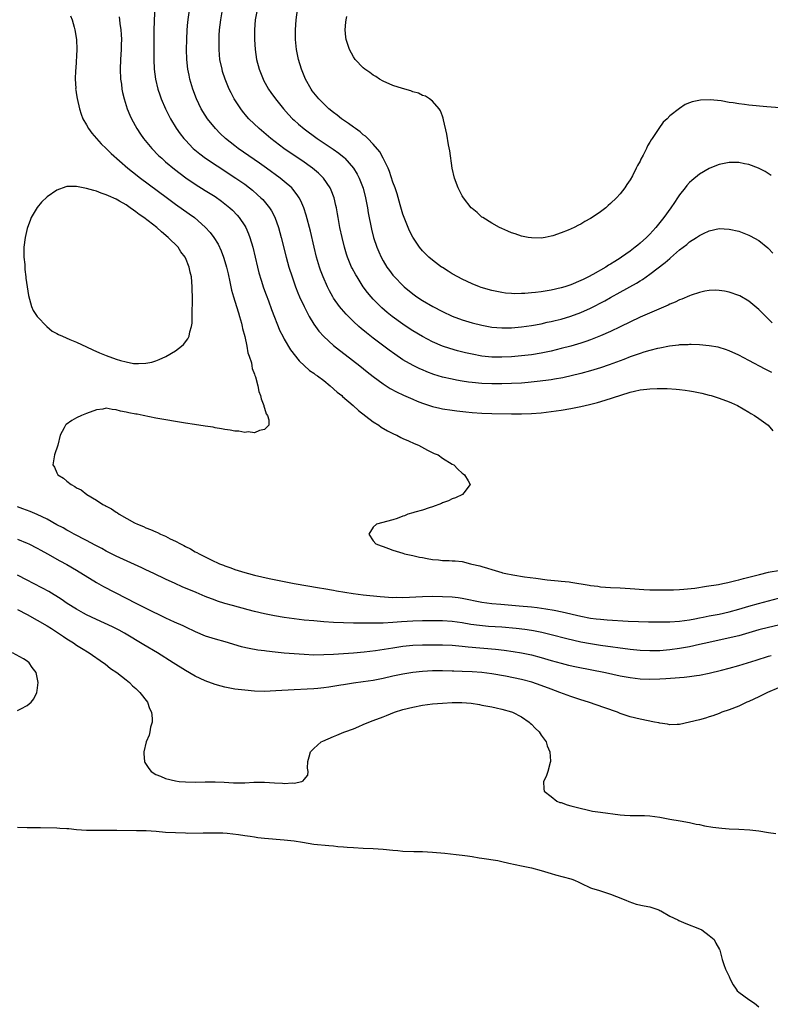
# Model space of a CAD drawing. Units: inches. Extents: x 2595000 to 2598000, y 1506000 to 1509000.
# Drawn here: x 2596613 to 2596765, y 1506276 to 1506475 of the extents above; entities that cross this region are included whole.
import ezdxf

# ---------------------------------------------------------------- set-up
doc = ezdxf.new("R2010")
doc.units = ezdxf.units.IN
doc.header["$MEASUREMENT"] = 0
doc.layers.add('LD25951506_2ft', color=111, linetype='Continuous')

msp = doc.modelspace()

# ---------------------------------------------------------------- linework, layer by layer
at = {"layer": 'LD25951506_2ft'}
for points, elevation in [([(2596640.81, 1506477.19), (2596640.67, 1506475), (2596640.6, 1506472.6), (2596640.62, 1506469.38), (2596640.6, 1506468.6), (2596640.61, 1506467), (2596640.7, 1506465), (2596640.98, 1506463), (2596641.45, 1506461), (2596641.83, 1506459.83), (2596642.1, 1506459), (2596642.95, 1506457), (2596643.63, 1506455.63), (2596643.98, 1506455), (2596645.11, 1506453.11), (2596645.94, 1506451.94), (2596646.68, 1506451), (2596647, 1506450.65), (2596648.6, 1506449), (2596649.9, 1506447.9), (2596651.04, 1506447.04), (2596653.44, 1506445.44), (2596657.22, 1506443), (2596659, 1506441.75), (2596659.99, 1506441), (2596660.55, 1506440.55), (2596661.62, 1506439.62), (2596662.29, 1506439), (2596662.64, 1506438.64), (2596664.01, 1506437), (2596664.4, 1506436.4), (2596665.08, 1506435.08), (2596665.82, 1506433), (2596666.37, 1506431), (2596667.38, 1506427), (2596667.95, 1506425), (2596668.59, 1506423), (2596669.31, 1506421), (2596669.78, 1506419.78), (2596670.11, 1506419), (2596671, 1506417.05), (2596671.68, 1506415.68), (2596672.07, 1506415), (2596673, 1506413.47), (2596673.32, 1506413), (2596674.02, 1506412.02), (2596675, 1506410.93), (2596677, 1506409.14), (2596678.17, 1506408.17), (2596679.3, 1506407.3), (2596682.31, 1506405), (2596683.81, 1506403.81), (2596685, 1506402.89), (2596687, 1506401.4), (2596688.46, 1506400.46), (2596689.74, 1506399.74), (2596691.1, 1506399.1), (2596693, 1506398.28), (2596693.9, 1506397.9), (2596695, 1506397.48), (2596697, 1506396.83), (2596698.48, 1506396.48), (2596699, 1506396.36), (2596701, 1506396.04), (2596701.92, 1506395.92), (2596703.71, 1506395.71), (2596705, 1506395.6), (2596707, 1506395.47), (2596709, 1506395.4), (2596713, 1506395.32), (2596715, 1506395.33), (2596717, 1506395.39), (2596719, 1506395.54), (2596721, 1506395.76), (2596723, 1506396.04), (2596725, 1506396.38), (2596727, 1506396.79), (2596727.87, 1506397), (2596728.79, 1506397.21), (2596730.39, 1506397.61), (2596731.94, 1506398.06), (2596735.1, 1506399.1), (2596737, 1506399.68), (2596737.9, 1506399.9), (2596739, 1506400.15), (2596740.34, 1506400.34), (2596741, 1506400.4), (2596742.47, 1506400.47), (2596744.45, 1506400.45), (2596746.32, 1506400.32), (2596747, 1506400.26), (2596748.12, 1506400.12), (2596749, 1506399.99), (2596749.84, 1506399.84), (2596751.49, 1506399.49), (2596753, 1506399.12), (2596753.41, 1506399), (2596755, 1506398.49), (2596757, 1506397.73), (2596757.52, 1506397.52), (2596758.7, 1506397), (2596761, 1506395.67), (2596761.41, 1506395.41), (2596762.18, 1506395), (2596763, 1506394.36), (2596764.89, 1506393), (2596765.87, 1506391.87)], 8078), ([(2596765.66, 1506403.66), (2596764.32, 1506404.32), (2596761, 1506406.13), (2596759, 1506407.15), (2596757, 1506408.07), (2596756.31, 1506408.31), (2596755, 1506408.73), (2596754.77, 1506408.77), (2596753, 1506409.08), (2596751, 1506409.26), (2596749.34, 1506409.34), (2596749, 1506409.33), (2596748.7, 1506409.3), (2596747, 1506409.24), (2596746.8, 1506409.2), (2596744.98, 1506408.98), (2596743, 1506408.62), (2596742.51, 1506408.51), (2596741, 1506408.13), (2596739.77, 1506407.77), (2596739, 1506407.52), (2596737, 1506406.82), (2596735.69, 1506406.31), (2596735, 1506406.07), (2596732.77, 1506405.23), (2596731, 1506404.63), (2596729, 1506404.01), (2596727, 1506403.48), (2596723.38, 1506402.62), (2596721.7, 1506402.3), (2596721, 1506402.19), (2596719.96, 1506402.04), (2596718.17, 1506401.83), (2596716.35, 1506401.65), (2596715, 1506401.55), (2596713, 1506401.44), (2596711, 1506401.4), (2596709, 1506401.39), (2596707, 1506401.45), (2596705, 1506401.63), (2596704.25, 1506401.75), (2596703, 1506401.93), (2596701.85, 1506402.15), (2596701, 1506402.3), (2596699, 1506402.76), (2596697.29, 1506403.29), (2596695.84, 1506403.84), (2596695, 1506404.2), (2596694.45, 1506404.45), (2596693.1, 1506405.1), (2596691, 1506406.27), (2596689.36, 1506407.36), (2596688.2, 1506408.2), (2596685, 1506410.64), (2596683.67, 1506411.67), (2596682.58, 1506412.58), (2596682.1, 1506413), (2596681, 1506414.02), (2596679.98, 1506415), (2596679.5, 1506415.5), (2596678.56, 1506416.56), (2596678.21, 1506417), (2596677, 1506418.73), (2596676.84, 1506419), (2596676.18, 1506420.18), (2596675.77, 1506421), (2596674.87, 1506423), (2596674.35, 1506424.35), (2596674.14, 1506425), (2596673.54, 1506427), (2596673.04, 1506429), (2596672.28, 1506432.28), (2596671.46, 1506435.46), (2596670.97, 1506436.97), (2596670.37, 1506438.37), (2596670.03, 1506439), (2596669.63, 1506439.63), (2596668.75, 1506440.75), (2596668.51, 1506441), (2596667, 1506442.33), (2596666.17, 1506443), (2596663.41, 1506445), (2596661.99, 1506445.99), (2596657.66, 1506449), (2596657, 1506449.5), (2596655.12, 1506451), (2596654.02, 1506452.02), (2596653.07, 1506453), (2596651.48, 1506455), (2596651, 1506455.73), (2596650.22, 1506457), (2596649.22, 1506459), (2596648.48, 1506461), (2596647.93, 1506463), (2596647.77, 1506463.77), (2596647.52, 1506465), (2596647.27, 1506467), (2596647.2, 1506469), (2596647.26, 1506471), (2596647.37, 1506473), (2596647.49, 1506474.51), (2596647.82, 1506477)], 8076), ([(2596765.74, 1506413.74), (2596765, 1506414.48), (2596764.43, 1506415), (2596763, 1506416.41), (2596761, 1506418.1), (2596759.16, 1506419.16), (2596759, 1506419.24), (2596757, 1506419.93), (2596756.11, 1506420.11), (2596755, 1506420.29), (2596754.3, 1506420.3), (2596753, 1506420.27), (2596752.12, 1506420.12), (2596751, 1506419.88), (2596749.32, 1506419.32), (2596749, 1506419.2), (2596747.48, 1506418.52), (2596747, 1506418.37), (2596746.09, 1506417.91), (2596745, 1506417.47), (2596744.69, 1506417.31), (2596742.3, 1506416.3), (2596739, 1506414.84), (2596735, 1506412.9), (2596733, 1506411.96), (2596731, 1506411.08), (2596729, 1506410.29), (2596728.04, 1506409.96), (2596727, 1506409.62), (2596725, 1506409.03), (2596723, 1506408.5), (2596721, 1506408.01), (2596719, 1506407.59), (2596717, 1506407.26), (2596715, 1506407.02), (2596713, 1506406.86), (2596711, 1506406.78), (2596709, 1506406.81), (2596707, 1506407), (2596705, 1506407.36), (2596703.67, 1506407.67), (2596702.06, 1506408.06), (2596700.5, 1506408.5), (2596699, 1506409.01), (2596697, 1506409.9), (2596695, 1506410.94), (2596693, 1506412.12), (2596691.66, 1506413), (2596691, 1506413.44), (2596688.87, 1506415), (2596687.83, 1506415.83), (2596686.76, 1506416.76), (2596686.5, 1506417), (2596685, 1506418.51), (2596684.56, 1506419), (2596683.85, 1506419.85), (2596683, 1506421.02), (2596681.73, 1506423), (2596681.46, 1506423.46), (2596680.76, 1506424.76), (2596680.64, 1506425), (2596679.8, 1506427), (2596679.6, 1506427.6), (2596679.18, 1506429), (2596678.69, 1506431), (2596678.27, 1506433), (2596677.9, 1506435), (2596677.78, 1506435.78), (2596677.55, 1506437), (2596677.45, 1506437.45), (2596677.08, 1506439), (2596676.52, 1506440.52), (2596676.3, 1506441), (2596674.95, 1506443), (2596673.96, 1506443.96), (2596672.71, 1506445), (2596670.53, 1506446.53), (2596669, 1506447.56), (2596666.93, 1506449), (2596664.31, 1506451), (2596661.95, 1506453), (2596659.86, 1506455), (2596659.45, 1506455.45), (2596658.54, 1506456.54), (2596658.19, 1506457), (2596656.89, 1506459), (2596656.23, 1506460.23), (2596655.86, 1506461), (2596655.04, 1506463), (2596654.54, 1506464.54), (2596654.41, 1506465), (2596653.99, 1506467), (2596653.9, 1506467.9), (2596653.81, 1506469), (2596653.8, 1506469.8), (2596653.81, 1506471), (2596653.85, 1506471.85), (2596653.93, 1506473), (2596654.15, 1506475), (2596654.54, 1506477)], 8074), ([(2596661.53, 1506477), (2596661.13, 1506475), (2596660.96, 1506473), (2596660.95, 1506471), (2596661.1, 1506469), (2596661.42, 1506467), (2596661.94, 1506465), (2596662.71, 1506463), (2596662.81, 1506462.81), (2596663.83, 1506461), (2596664.31, 1506460.31), (2596665.26, 1506459), (2596666.88, 1506457), (2596667.87, 1506455.87), (2596668.67, 1506455), (2596669, 1506454.68), (2596669.88, 1506453.88), (2596671, 1506452.93), (2596673.68, 1506451), (2596676.87, 1506448.87), (2596678.04, 1506448.04), (2596679.13, 1506447.13), (2596679.26, 1506447), (2596681, 1506445.03), (2596681.78, 1506443.78), (2596682.17, 1506443), (2596682.95, 1506440.95), (2596683.45, 1506439), (2596683.82, 1506437), (2596683.98, 1506435.98), (2596684.66, 1506432.66), (2596685.09, 1506431), (2596685.74, 1506429), (2596686.11, 1506428.11), (2596686.59, 1506427), (2596687, 1506426.25), (2596687.77, 1506425), (2596688.28, 1506424.28), (2596689, 1506423.36), (2596689.32, 1506423), (2596691, 1506421.26), (2596691.28, 1506421), (2596693, 1506419.58), (2596693.81, 1506419), (2596695, 1506418.22), (2596697.06, 1506417), (2596699, 1506415.99), (2596701, 1506415.06), (2596703, 1506414.33), (2596705, 1506413.75), (2596707, 1506413.24), (2596709, 1506412.85), (2596711, 1506412.68), (2596713, 1506412.7), (2596715, 1506412.89), (2596717, 1506413.18), (2596719, 1506413.55), (2596720.17, 1506413.83), (2596721, 1506413.99), (2596721.8, 1506414.2), (2596723, 1506414.49), (2596725, 1506415.07), (2596727, 1506415.78), (2596729, 1506416.68), (2596731.84, 1506418.16), (2596733, 1506418.82), (2596735, 1506419.9), (2596738.25, 1506421.75), (2596739, 1506422.24), (2596739.49, 1506422.51), (2596741, 1506423.56), (2596744.1, 1506425.9), (2596745, 1506426.75), (2596745.14, 1506426.86), (2596747, 1506428.47), (2596748.44, 1506429.56), (2596749, 1506430.07), (2596750.43, 1506431), (2596751, 1506431.41), (2596751.81, 1506431.81), (2596753, 1506432.35), (2596755, 1506432.77), (2596757, 1506432.68), (2596759, 1506432.23), (2596761, 1506431.46), (2596761.3, 1506431.3), (2596763, 1506430.34), (2596764.86, 1506428.86), (2596765, 1506428.74), (2596765.84, 1506427.84)], 8072), ([(2596765.54, 1506443.54), (2596764.3, 1506444.3), (2596762.98, 1506444.98), (2596761, 1506445.72), (2596760.12, 1506445.88), (2596759, 1506446.11), (2596757, 1506446.13), (2596755, 1506445.74), (2596754.47, 1506445.53), (2596753, 1506444.93), (2596751, 1506443.77), (2596749.47, 1506442.53), (2596749, 1506442.09), (2596748.48, 1506441.52), (2596748.1, 1506441), (2596747, 1506439.62), (2596746.59, 1506439), (2596745.93, 1506438.07), (2596745.22, 1506437), (2596743.79, 1506435), (2596742.19, 1506433), (2596741, 1506431.68), (2596740.32, 1506431), (2596739, 1506429.8), (2596738.55, 1506429.45), (2596738.03, 1506429), (2596737, 1506428.22), (2596735.27, 1506427), (2596735, 1506426.82), (2596733.86, 1506426.14), (2596733, 1506425.57), (2596732.63, 1506425.37), (2596732.09, 1506425), (2596729.47, 1506423.47), (2596728.59, 1506423), (2596727.5, 1506422.5), (2596727, 1506422.25), (2596725, 1506421.42), (2596723.76, 1506421), (2596723, 1506420.77), (2596721, 1506420.33), (2596719, 1506420.02), (2596717.87, 1506419.87), (2596717, 1506419.77), (2596715.66, 1506419.66), (2596715, 1506419.62), (2596713.61, 1506419.61), (2596713, 1506419.63), (2596711.74, 1506419.74), (2596711, 1506419.85), (2596710.03, 1506420.03), (2596709, 1506420.26), (2596706.87, 1506420.87), (2596706.5, 1506421), (2596705, 1506421.59), (2596703, 1506422.54), (2596702.13, 1506423), (2596701, 1506423.66), (2596700.18, 1506424.18), (2596699, 1506424.89), (2596698.83, 1506425), (2596697, 1506426.38), (2596696.27, 1506427), (2596695, 1506428.29), (2596694.39, 1506429), (2596693.82, 1506429.82), (2596693, 1506431.03), (2596692.35, 1506432.35), (2596692.06, 1506433), (2596691.25, 1506435), (2596691, 1506435.71), (2596690.45, 1506437.55), (2596689.82, 1506439.82), (2596689.42, 1506441), (2596689, 1506442.15), (2596688.3, 1506444.3), (2596688, 1506445), (2596687.01, 1506447.01), (2596686.32, 1506448.32), (2596685, 1506449.86), (2596683.88, 1506451), (2596683.46, 1506451.46), (2596683, 1506451.77), (2596682.37, 1506452.37), (2596681.43, 1506453), (2596681, 1506453.32), (2596679.99, 1506454.01), (2596678.6, 1506455), (2596677.71, 1506455.71), (2596677, 1506456.22), (2596676.05, 1506457), (2596675, 1506457.98), (2596674, 1506459), (2596673, 1506460.22), (2596672.66, 1506460.66), (2596672.42, 1506461), (2596671.28, 1506463), (2596670.46, 1506465), (2596669.89, 1506467), (2596669.51, 1506469), (2596669.31, 1506471), (2596669.27, 1506473), (2596669.4, 1506475), (2596669.69, 1506477)], 8070), ([(2596623.77, 1506475.77), (2596624.09, 1506475), (2596624.5, 1506473.5), (2596624.65, 1506473), (2596624.96, 1506471), (2596625.02, 1506469), (2596624.81, 1506465.19), (2596624.75, 1506464.75), (2596624.72, 1506463), (2596624.82, 1506461.18), (2596624.79, 1506461), (2596624.8, 1506460.8), (2596625, 1506459.85), (2596625.09, 1506459.09), (2596625.59, 1506457), (2596625.91, 1506455.91), (2596626.28, 1506455), (2596627, 1506453.79), (2596627.39, 1506453), (2596628.07, 1506452.07), (2596629.94, 1506449.94), (2596631, 1506448.94), (2596631.96, 1506447.96), (2596635.37, 1506445), (2596636.27, 1506444.27), (2596637.91, 1506443), (2596643.1, 1506439.1), (2596645, 1506437.71), (2596647.77, 1506435.77), (2596648.81, 1506435), (2596651, 1506433.09), (2596652.01, 1506432.01), (2596652.77, 1506431), (2596653.61, 1506429.61), (2596654.25, 1506428.25), (2596654.73, 1506427), (2596655, 1506426.15), (2596655.34, 1506425), (2596655.66, 1506423.66), (2596656.02, 1506421.98), (2596656.35, 1506420.35), (2596656.73, 1506419), (2596657.35, 1506417), (2596657.72, 1506415.72), (2596657.96, 1506415), (2596658.35, 1506413.65), (2596658.51, 1506413), (2596658.58, 1506412.58), (2596659.01, 1506410.99), (2596659.44, 1506409), (2596659.66, 1506407.66), (2596659.92, 1506407), (2596660.37, 1506405.63), (2596660.47, 1506405), (2596660.52, 1506404.52), (2596661, 1506403.36), (2596661.07, 1506403.07), (2596661.19, 1506402.81), (2596661.65, 1506401), (2596661.83, 1506399.83), (2596662.22, 1506399), (2596662.32, 1506398.32), (2596662.85, 1506397), (2596662.86, 1506396.86), (2596663, 1506396.47), (2596663.33, 1506395.33), (2596663.58, 1506395), (2596663.86, 1506394.14), (2596663.89, 1506393), (2596663, 1506392.13), (2596661.97, 1506391.97), (2596661, 1506391.48), (2596659.67, 1506391.67), (2596659, 1506391.55), (2596657.8, 1506391.8), (2596657, 1506391.8), (2596656.03, 1506392.03), (2596655, 1506392.13), (2596654.3, 1506392.3), (2596653, 1506392.51), (2596652.6, 1506392.6), (2596651, 1506392.85), (2596648.85, 1506393.15), (2596647, 1506393.45), (2596641, 1506394.47), (2596638.46, 1506395), (2596637.22, 1506395.22), (2596637, 1506395.27), (2596635.53, 1506395.53), (2596635, 1506395.69), (2596633.84, 1506395.84), (2596633, 1506396.16), (2596632.17, 1506396.17), (2596631, 1506396.44), (2596630.29, 1506396.29), (2596629, 1506396.1), (2596627, 1506395.4), (2596625.98, 1506395), (2596625, 1506394.49), (2596624.04, 1506393.96), (2596622.87, 1506393.13), (2596622.75, 1506393), (2596622.5, 1506392.5), (2596621.69, 1506391), (2596621.17, 1506389), (2596620.52, 1506387), (2596620.18, 1506385), (2596620.51, 1506384.51), (2596621, 1506383.37), (2596621.14, 1506383.14), (2596621.2, 1506383), (2596622.33, 1506382.33), (2596623, 1506381.69), (2596623.88, 1506381), (2596624.65, 1506380.65), (2596625, 1506380.39), (2596625.92, 1506379.92), (2596627.06, 1506379), (2596629, 1506377.89), (2596630.29, 1506377), (2596630.77, 1506376.77), (2596631, 1506376.62), (2596632.08, 1506376.08), (2596633, 1506375.42), (2596633.28, 1506375.28), (2596633.63, 1506375), (2596636.71, 1506373.29), (2596637.28, 1506373), (2596638.52, 1506372.52), (2596639, 1506372.3), (2596639.96, 1506371.96), (2596641, 1506371.47), (2596641.33, 1506371.33), (2596641.96, 1506371), (2596643, 1506370.55), (2596643.94, 1506370.06), (2596645, 1506369.56), (2596646.03, 1506369), (2596646.69, 1506368.69), (2596647, 1506368.51), (2596648.03, 1506368.03), (2596649, 1506367.44), (2596649.3, 1506367.3), (2596649.79, 1506367), (2596652.21, 1506365.79), (2596653.91, 1506365), (2596654.7, 1506364.7), (2596655, 1506364.57), (2596656.18, 1506364.18), (2596657, 1506363.87), (2596657.67, 1506363.67), (2596659, 1506363.23), (2596659.8, 1506363), (2596661, 1506362.7), (2596663.96, 1506362.04), (2596667, 1506361.4), (2596669.01, 1506361), (2596674.15, 1506360.15), (2596675, 1506360.02), (2596677, 1506359.68), (2596677.56, 1506359.56), (2596679.26, 1506359.26), (2596680.93, 1506359), (2596683, 1506358.75), (2596686.38, 1506358.38), (2596689, 1506358.21), (2596689.78, 1506358.22), (2596691, 1506358.2), (2596695, 1506358.39), (2596697, 1506358.43), (2596699, 1506358.4), (2596701, 1506358.3), (2596702.17, 1506358.17), (2596703, 1506358.05), (2596707, 1506357.26), (2596708.97, 1506356.97), (2596710.8, 1506356.8), (2596714.51, 1506356.51), (2596717, 1506356.29), (2596718.16, 1506356.16), (2596719.91, 1506355.91), (2596721.6, 1506355.6), (2596723.25, 1506355.25), (2596727, 1506354.4), (2596729, 1506354.01), (2596730.13, 1506353.87), (2596731, 1506353.77), (2596732.34, 1506353.66), (2596736.6, 1506353.4), (2596738.7, 1506353.3), (2596740.73, 1506353.27), (2596743, 1506353.25), (2596745, 1506353.26), (2596747, 1506353.38), (2596749, 1506353.68), (2596750.1, 1506353.9), (2596751, 1506354.06), (2596751.77, 1506354.23), (2596753, 1506354.44), (2596755, 1506354.82), (2596757, 1506355.28), (2596759, 1506355.84), (2596761, 1506356.42), (2596762.97, 1506356.97), (2596767, 1506358.02)], 8082), ([(2596633.57, 1506475.57), (2596633.67, 1506475), (2596633.75, 1506474.25), (2596633.95, 1506473), (2596634.02, 1506472.02), (2596634.04, 1506471), (2596633.99, 1506470.02), (2596633.99, 1506469), (2596633.96, 1506467.96), (2596633.89, 1506467), (2596633.83, 1506465), (2596633.9, 1506463), (2596634.04, 1506461.96), (2596634.15, 1506461), (2596634.29, 1506460.29), (2596634.6, 1506459), (2596635.24, 1506457), (2596635.74, 1506455.74), (2596636.09, 1506455), (2596637.17, 1506453), (2596637.9, 1506451.9), (2596638.53, 1506451), (2596640.19, 1506449), (2596641.59, 1506447.59), (2596642.2, 1506447), (2596643, 1506446.3), (2596644.79, 1506444.79), (2596645.91, 1506443.91), (2596647.06, 1506443.06), (2596649, 1506441.77), (2596651, 1506440.51), (2596653, 1506439.24), (2596654.32, 1506438.32), (2596655, 1506437.81), (2596656, 1506437), (2596656.52, 1506436.52), (2596657.5, 1506435.5), (2596657.91, 1506435), (2596659, 1506433.35), (2596659.2, 1506433), (2596659.75, 1506431.75), (2596660.03, 1506431), (2596660.62, 1506429), (2596661.57, 1506425), (2596661.86, 1506423.86), (2596662.32, 1506422.32), (2596662.83, 1506420.83), (2596663.37, 1506419.37), (2596663.82, 1506418.18), (2596664.44, 1506416.44), (2596666.13, 1506412.13), (2596666.69, 1506411), (2596667, 1506410.41), (2596668.27, 1506408.27), (2596670.03, 1506406.03), (2596672.11, 1506404.11), (2596673, 1506403.51), (2596673.29, 1506403.29), (2596673.7, 1506403), (2596675, 1506402.04), (2596676.3, 1506401), (2596677.73, 1506399.73), (2596678.63, 1506399), (2596678.81, 1506398.82), (2596680.93, 1506397), (2596682, 1506396), (2596685, 1506393.68), (2596686.11, 1506393), (2596686.62, 1506392.62), (2596687.86, 1506391.86), (2596689.21, 1506391.21), (2596689.75, 1506391), (2596690.56, 1506390.56), (2596691, 1506390.36), (2596692.12, 1506389.88), (2596693.32, 1506389.32), (2596694.18, 1506389), (2596695.98, 1506387.98), (2596697.33, 1506387.33), (2596698.12, 1506387), (2596699, 1506386.37), (2596701, 1506385.15), (2596701.29, 1506385), (2596702.11, 1506384.11), (2596703, 1506383.33), (2596703.19, 1506383.19), (2596703.48, 1506383), (2596704.2, 1506381.8), (2596704.62, 1506381), (2596703.32, 1506379.32), (2596703.1, 1506379), (2596701.67, 1506378.33), (2596701, 1506378.16), (2596700.26, 1506377.74), (2596699, 1506377.3), (2596698.81, 1506377.19), (2596697, 1506376.49), (2596696.29, 1506376.29), (2596695, 1506375.82), (2596693.41, 1506375.41), (2596693, 1506375.27), (2596691.98, 1506375), (2596691.3, 1506374.7), (2596691, 1506374.61), (2596689.85, 1506374.15), (2596689, 1506373.88), (2596685.64, 1506373), (2596685, 1506372.41), (2596684.11, 1506371), (2596685, 1506369.64), (2596685.5, 1506369), (2596686.62, 1506368.62), (2596687, 1506368.46), (2596688.12, 1506368.12), (2596689, 1506367.78), (2596691, 1506367.13), (2596691.33, 1506367), (2596693, 1506366.68), (2596694.37, 1506366.37), (2596695, 1506366.24), (2596695.9, 1506366.1), (2596697, 1506365.88), (2596698.22, 1506365.78), (2596699, 1506365.69), (2596700.34, 1506365.66), (2596701, 1506365.62), (2596701.58, 1506365.58), (2596703, 1506365.44), (2596704.66, 1506365), (2596704.95, 1506364.95), (2596706.57, 1506364.57), (2596707, 1506364.43), (2596708.14, 1506364.14), (2596709, 1506363.83), (2596709.67, 1506363.67), (2596711, 1506363.23), (2596711.19, 1506363.19), (2596711.83, 1506363), (2596713.24, 1506362.76), (2596715.61, 1506362.39), (2596717.93, 1506362.07), (2596720.22, 1506361.78), (2596722.45, 1506361.55), (2596723, 1506361.51), (2596724.68, 1506361.32), (2596725, 1506361.3), (2596728.69, 1506360.69), (2596729, 1506360.61), (2596730.44, 1506360.44), (2596731, 1506360.35), (2596733, 1506360.22), (2596735, 1506360.13), (2596737, 1506360), (2596739.78, 1506359.78), (2596741, 1506359.73), (2596741.71, 1506359.71), (2596743.7, 1506359.7), (2596745.75, 1506359.75), (2596747, 1506359.8), (2596747.86, 1506359.86), (2596750.1, 1506360.1), (2596752.44, 1506360.44), (2596754.84, 1506360.84), (2596755.73, 1506361), (2596756.77, 1506361.23), (2596757, 1506361.26), (2596758.37, 1506361.63), (2596759, 1506361.74), (2596759.95, 1506362.05), (2596761, 1506362.28), (2596761.54, 1506362.46), (2596763.14, 1506362.86), (2596765, 1506363.29), (2596765.34, 1506363.34), (2596767, 1506363.66)], 8080), ([(2596769, 1506457.08), (2596764.62, 1506457.38), (2596761, 1506457.73), (2596760.15, 1506457.85), (2596759, 1506457.99), (2596757.8, 1506458.2), (2596757, 1506458.3), (2596755.41, 1506458.59), (2596753.16, 1506458.84), (2596751.22, 1506458.78), (2596749.56, 1506458.44), (2596749, 1506458.19), (2596748.15, 1506457.85), (2596746.96, 1506457.04), (2596745, 1506455.57), (2596744.49, 1506455), (2596743.7, 1506454.3), (2596742.78, 1506453), (2596742.42, 1506452.42), (2596741.44, 1506451), (2596741.25, 1506450.75), (2596741, 1506450.25), (2596740.5, 1506449.5), (2596740.29, 1506449), (2596739.63, 1506447.63), (2596739.18, 1506446.82), (2596739, 1506446.4), (2596738.48, 1506445.52), (2596738.24, 1506445), (2596737.46, 1506443.46), (2596737, 1506442.64), (2596736.32, 1506441.68), (2596735.9, 1506441), (2596735, 1506439.83), (2596734.25, 1506439), (2596733, 1506437.82), (2596732.54, 1506437.46), (2596732.04, 1506437), (2596731, 1506436.2), (2596729.33, 1506435), (2596729, 1506434.79), (2596727.82, 1506434.18), (2596727, 1506433.66), (2596726.53, 1506433.47), (2596725.66, 1506433), (2596724.48, 1506432.48), (2596723, 1506431.92), (2596721.32, 1506431.32), (2596721, 1506431.23), (2596719.81, 1506431), (2596719, 1506430.87), (2596717, 1506430.9), (2596716.33, 1506431), (2596715, 1506431.25), (2596713.7, 1506431.7), (2596713, 1506431.92), (2596712.25, 1506432.25), (2596711, 1506432.79), (2596710.57, 1506433), (2596709, 1506433.86), (2596707.16, 1506435), (2596707, 1506435.11), (2596706.02, 1506436.02), (2596705, 1506436.83), (2596704.84, 1506437), (2596703.26, 1506439), (2596703, 1506439.41), (2596702.21, 1506441), (2596701.46, 1506443), (2596701, 1506445), (2596700.53, 1506448.53), (2596700.26, 1506449.74), (2596699.9, 1506451.9), (2596699.2, 1506454.8), (2596699.14, 1506455.14), (2596699, 1506455.48), (2596698.62, 1506456.62), (2596698.36, 1506457), (2596697, 1506458.55), (2596696.4, 1506459), (2596695.55, 1506459.55), (2596695, 1506459.72), (2596694.14, 1506460.14), (2596693, 1506460.45), (2596692.62, 1506460.62), (2596690.91, 1506461.09), (2596689, 1506461.72), (2596687, 1506462.59), (2596686.27, 1506463), (2596685.5, 1506463.5), (2596685, 1506463.8), (2596684.32, 1506464.32), (2596683.33, 1506465), (2596683, 1506465.29), (2596681.34, 1506467), (2596681, 1506467.49), (2596680.18, 1506469), (2596679.81, 1506470.19), (2596679.54, 1506471), (2596679.47, 1506471.47), (2596679.34, 1506473), (2596679.49, 1506474.51), (2596679.51, 1506475), (2596679.64, 1506475.64)], 8068), ([(2596767, 1506352.56), (2596765, 1506352.13), (2596763, 1506351.62), (2596759, 1506350.46), (2596756.2, 1506349.8), (2596752.9, 1506349.1), (2596751, 1506348.65), (2596749, 1506348.2), (2596747, 1506347.84), (2596745, 1506347.57), (2596743, 1506347.41), (2596741, 1506347.37), (2596739, 1506347.46), (2596737, 1506347.67), (2596731, 1506348.46), (2596729, 1506348.78), (2596727, 1506349.16), (2596724.16, 1506349.84), (2596721, 1506350.65), (2596719.11, 1506351.11), (2596717.45, 1506351.45), (2596717, 1506351.52), (2596715.71, 1506351.71), (2596713.9, 1506351.9), (2596711, 1506352.16), (2596708.35, 1506352.35), (2596706.51, 1506352.51), (2596704.75, 1506352.75), (2596703, 1506353.04), (2596701, 1506353.31), (2596699, 1506353.44), (2596695, 1506353.46), (2596693, 1506353.42), (2596690.72, 1506353.28), (2596689, 1506353.13), (2596687, 1506353.02), (2596684.98, 1506352.98), (2596682.98, 1506352.98), (2596681, 1506353), (2596679, 1506353.04), (2596677, 1506353.14), (2596675, 1506353.28), (2596673, 1506353.45), (2596671, 1506353.63), (2596669, 1506353.84), (2596667, 1506354.11), (2596665, 1506354.44), (2596663, 1506354.85), (2596661, 1506355.36), (2596659.72, 1506355.72), (2596656.56, 1506356.56), (2596654.99, 1506356.99), (2596653.47, 1506357.47), (2596653, 1506357.63), (2596651, 1506358.4), (2596649.16, 1506359.16), (2596646.37, 1506360.37), (2596644.93, 1506361), (2596643, 1506361.88), (2596640.6, 1506363), (2596639, 1506363.77), (2596638.19, 1506364.19), (2596633, 1506366.53), (2596632.03, 1506367), (2596631, 1506367.52), (2596630.07, 1506368.07), (2596629, 1506368.63), (2596628.77, 1506368.77), (2596627, 1506369.72), (2596624.5, 1506371), (2596623.53, 1506371.53), (2596623, 1506371.8), (2596622.24, 1506372.24), (2596621, 1506372.89), (2596619, 1506373.99), (2596617, 1506374.97), (2596615.59, 1506375.59), (2596614.13, 1506376.13), (2596613, 1506376.5)], 8084), ([(2596613, 1506369.99), (2596615, 1506369.16), (2596615.33, 1506369), (2596617, 1506368.13), (2596617.72, 1506367.72), (2596619.07, 1506367), (2596621.59, 1506365.59), (2596623, 1506364.85), (2596625, 1506363.68), (2596629, 1506361.2), (2596630.41, 1506360.41), (2596635, 1506358.07), (2596637, 1506357.03), (2596639, 1506356.03), (2596643, 1506354.1), (2596644.71, 1506353.29), (2596646.49, 1506352.49), (2596647, 1506352.23), (2596649, 1506351.29), (2596651, 1506350.46), (2596653, 1506349.81), (2596655, 1506349.26), (2596658.29, 1506348.29), (2596659.92, 1506347.92), (2596661.63, 1506347.63), (2596663, 1506347.46), (2596663.4, 1506347.4), (2596665.19, 1506347.19), (2596667, 1506347), (2596669, 1506346.83), (2596671, 1506346.7), (2596673, 1506346.62), (2596675, 1506346.64), (2596677, 1506346.74), (2596681, 1506346.99), (2596683.17, 1506347.17), (2596685.47, 1506347.47), (2596689, 1506348.02), (2596691, 1506348.31), (2596693, 1506348.52), (2596695, 1506348.62), (2596697, 1506348.64), (2596699, 1506348.63), (2596701, 1506348.52), (2596703, 1506348.33), (2596704.19, 1506348.19), (2596709.74, 1506347.74), (2596711.53, 1506347.53), (2596713.29, 1506347.29), (2596715, 1506347.02), (2596717, 1506346.59), (2596719, 1506346.04), (2596721, 1506345.44), (2596723, 1506344.87), (2596724.49, 1506344.49), (2596726.13, 1506344.13), (2596731.99, 1506343), (2596735, 1506342.36), (2596737, 1506342), (2596739, 1506341.76), (2596741, 1506341.67), (2596743, 1506341.71), (2596744.21, 1506341.79), (2596746.08, 1506341.92), (2596747, 1506342.02), (2596747.91, 1506342.09), (2596749, 1506342.23), (2596750.44, 1506342.44), (2596751, 1506342.5), (2596753, 1506342.89), (2596755.48, 1506343.48), (2596757, 1506343.87), (2596759, 1506344.41), (2596762.49, 1506345.51), (2596765, 1506346.33), (2596765.52, 1506346.48)], 8086), ([(2596767, 1506339.89), (2596764.8, 1506339), (2596763, 1506338.1), (2596761, 1506337.17), (2596760.57, 1506337), (2596759, 1506336.24), (2596757, 1506335.47), (2596755.56, 1506335), (2596755, 1506334.75), (2596753.73, 1506334.27), (2596753, 1506334.02), (2596752.21, 1506333.79), (2596751, 1506333.47), (2596749, 1506332.96), (2596747, 1506332.48), (2596746.51, 1506332.51), (2596745, 1506332.44), (2596744.54, 1506332.54), (2596743, 1506332.75), (2596742.81, 1506332.81), (2596741.94, 1506333), (2596739, 1506333.55), (2596737, 1506334.03), (2596735, 1506334.75), (2596734.42, 1506335), (2596731.9, 1506335.9), (2596728.56, 1506337), (2596727, 1506337.48), (2596725, 1506338.17), (2596722.78, 1506339), (2596721, 1506339.63), (2596719, 1506340.4), (2596717.07, 1506341.07), (2596715, 1506341.59), (2596711.75, 1506342.25), (2596709, 1506342.74), (2596707, 1506343.01), (2596705, 1506343.16), (2596703, 1506343.25), (2596701.29, 1506343.3), (2596701, 1506343.31), (2596699, 1506343.35), (2596697, 1506343.33), (2596695, 1506343.23), (2596693, 1506343.01), (2596691, 1506342.68), (2596689, 1506342.27), (2596687, 1506341.83), (2596685, 1506341.43), (2596683, 1506341.12), (2596681, 1506340.85), (2596679, 1506340.55), (2596678.44, 1506340.44), (2596676.04, 1506340.04), (2596675, 1506339.9), (2596673.77, 1506339.77), (2596673, 1506339.72), (2596671.64, 1506339.64), (2596669, 1506339.52), (2596665.29, 1506339.29), (2596663, 1506339.19), (2596661, 1506339.22), (2596659, 1506339.41), (2596657, 1506339.67), (2596655, 1506340.03), (2596654.23, 1506340.23), (2596653, 1506340.59), (2596651, 1506341.35), (2596649, 1506342.29), (2596647, 1506343.44), (2596644.54, 1506345), (2596641.34, 1506347), (2596638.6, 1506348.6), (2596634.65, 1506351), (2596633.58, 1506351.58), (2596632.25, 1506352.25), (2596629, 1506353.73), (2596627, 1506354.68), (2596626.39, 1506355), (2596625, 1506355.8), (2596623.08, 1506357), (2596621.85, 1506357.85), (2596619.37, 1506359.37), (2596618.08, 1506360.08), (2596616.26, 1506361), (2596615, 1506361.69), (2596613, 1506362.72)], 8088), ([(2596613, 1506355.78), (2596615, 1506354.76), (2596617, 1506353.63), (2596619, 1506352.45), (2596619.88, 1506351.88), (2596621.33, 1506351), (2596622.31, 1506350.31), (2596623, 1506349.84), (2596624.35, 1506349), (2596625, 1506348.55), (2596625.95, 1506347.95), (2596627.53, 1506347), (2596630.42, 1506345), (2596630.74, 1506344.74), (2596631.85, 1506343.85), (2596633.15, 1506343), (2596635, 1506341.52), (2596635.67, 1506341), (2596636.3, 1506340.3), (2596637, 1506339.76), (2596637.36, 1506339.36), (2596637.78, 1506339), (2596639.32, 1506337), (2596639.72, 1506335.72), (2596640.11, 1506335), (2596640.31, 1506333.69), (2596640.28, 1506333), (2596639.95, 1506331.95), (2596639.81, 1506331), (2596639.66, 1506330.34), (2596639.08, 1506329), (2596638.6, 1506327), (2596638.58, 1506326.58), (2596638.74, 1506325), (2596638.82, 1506324.82), (2596639.58, 1506323.58), (2596640.06, 1506323), (2596641, 1506322.42), (2596641.96, 1506322.04), (2596643, 1506321.55), (2596645, 1506321.08), (2596645.73, 1506321), (2596647, 1506320.91), (2596649, 1506320.86), (2596651, 1506320.91), (2596653, 1506320.94), (2596654.85, 1506320.85), (2596656.72, 1506320.72), (2596657, 1506320.68), (2596658.71, 1506320.71), (2596659, 1506320.69), (2596660.82, 1506320.82), (2596663, 1506320.86), (2596665, 1506320.7), (2596666.62, 1506320.62), (2596667, 1506320.55), (2596668.69, 1506320.69), (2596669, 1506320.65), (2596670.58, 1506321), (2596670.86, 1506321.14), (2596671, 1506321.38), (2596671.76, 1506322.24), (2596671.84, 1506323), (2596671.69, 1506323.69), (2596671.74, 1506325), (2596672.05, 1506325.95), (2596672.29, 1506327), (2596673, 1506327.63), (2596674.49, 1506329), (2596674.84, 1506329.16), (2596677, 1506330.09), (2596677.67, 1506330.33), (2596679.08, 1506330.92), (2596679.23, 1506331), (2596681, 1506331.61), (2596682.11, 1506332.11), (2596683, 1506332.47), (2596684.09, 1506333), (2596685, 1506333.31), (2596687, 1506334.04), (2596687.69, 1506334.31), (2596689.33, 1506335), (2596691, 1506335.51), (2596693, 1506336.03), (2596695, 1506336.39), (2596697, 1506336.65), (2596699, 1506336.84), (2596701, 1506336.95), (2596702.95, 1506336.95), (2596704.8, 1506336.8), (2596706.53, 1506336.53), (2596707, 1506336.44), (2596709, 1506336.04), (2596709.85, 1506335.85), (2596711, 1506335.61), (2596713, 1506335.07), (2596713.19, 1506335), (2596715, 1506334.02), (2596716.56, 1506333), (2596716.77, 1506332.77), (2596717, 1506332.56), (2596717.75, 1506331.75), (2596718.61, 1506331), (2596719, 1506330.37), (2596719.97, 1506329), (2596720.17, 1506328.17), (2596720.71, 1506327), (2596720.9, 1506325.1), (2596720.89, 1506325), (2596720.81, 1506324.81), (2596720.35, 1506323), (2596720.02, 1506321.98), (2596719.48, 1506321), (2596719.5, 1506319.5), (2596719.58, 1506319), (2596721, 1506317.92), (2596722.13, 1506317), (2596722.76, 1506316.76), (2596723, 1506316.71), (2596724.25, 1506316.25), (2596725, 1506316.06), (2596725.83, 1506315.83), (2596729.34, 1506315), (2596731, 1506314.75), (2596735, 1506314.2), (2596735.83, 1506314.17), (2596737, 1506314.07), (2596737.89, 1506314.11), (2596739.91, 1506314.09), (2596741, 1506314.03), (2596743, 1506313.74), (2596745, 1506313.36), (2596747.13, 1506313), (2596749, 1506312.66), (2596750.36, 1506312.36), (2596751, 1506312.26), (2596752.02, 1506312.02), (2596753.74, 1506311.74), (2596755.53, 1506311.53), (2596757, 1506311.43), (2596759, 1506311.35), (2596761.22, 1506311.22), (2596763.02, 1506311), (2596765, 1506310.65), (2596766.44, 1506310.44)], 8090), ([(2596613, 1506335.31), (2596613.68, 1506335.68), (2596615, 1506336.34), (2596615.8, 1506337), (2596616.34, 1506337.66), (2596616.94, 1506339), (2596617, 1506339.37), (2596617.18, 1506341), (2596616.81, 1506343), (2596616.02, 1506344.02), (2596615.37, 1506345), (2596615, 1506345.29), (2596614.23, 1506345.77), (2596612.05, 1506347)], 8092), ([(2596613, 1506311.74), (2596615, 1506311.66), (2596615.68, 1506311.68), (2596617, 1506311.65), (2596617.68, 1506311.68), (2596621, 1506311.63), (2596621.57, 1506311.57), (2596623, 1506311.49), (2596623.44, 1506311.44), (2596625, 1506311.3), (2596627, 1506311.15), (2596629, 1506311.1), (2596633.14, 1506311.14), (2596637.09, 1506311.09), (2596639.04, 1506311.04), (2596641.07, 1506310.93), (2596643, 1506310.76), (2596645, 1506310.63), (2596647, 1506310.56), (2596647.45, 1506310.55), (2596650.6, 1506310.6), (2596651.43, 1506310.57), (2596653, 1506310.6), (2596654.57, 1506310.57), (2596655.48, 1506310.52), (2596657.73, 1506310.27), (2596659, 1506310.06), (2596660.08, 1506309.92), (2596661, 1506309.77), (2596661.68, 1506309.68), (2596663, 1506309.54), (2596667, 1506309.21), (2596668.98, 1506309), (2596670.69, 1506308.69), (2596673, 1506308.33), (2596676.04, 1506308.04), (2596677, 1506307.97), (2596677.86, 1506307.86), (2596679, 1506307.78), (2596679.7, 1506307.7), (2596681, 1506307.6), (2596683, 1506307.49), (2596685, 1506307.43), (2596687, 1506307.3), (2596689, 1506307.09), (2596690.01, 1506307), (2596691, 1506306.87), (2596693.2, 1506306.8), (2596695, 1506306.79), (2596697, 1506306.7), (2596699.52, 1506306.48), (2596701.77, 1506306.23), (2596703, 1506306.08), (2596704.09, 1506305.91), (2596705, 1506305.79), (2596706.44, 1506305.56), (2596707, 1506305.49), (2596710.19, 1506305), (2596711, 1506304.82), (2596712.45, 1506304.45), (2596715, 1506303.9), (2596717, 1506303.49), (2596718.98, 1506303), (2596721, 1506302.35), (2596721.87, 1506302.13), (2596725, 1506301.28), (2596725.21, 1506301.21), (2596725.74, 1506301), (2596726.61, 1506300.61), (2596727, 1506300.41), (2596729, 1506299.5), (2596729.37, 1506299.37), (2596730.59, 1506299), (2596733, 1506298.22), (2596734.25, 1506297.75), (2596736.09, 1506297), (2596736.7, 1506296.7), (2596738.18, 1506296.18), (2596739.82, 1506295.82), (2596741, 1506295.6), (2596742.77, 1506295), (2596743, 1506294.91), (2596743.21, 1506294.79), (2596745, 1506293.76), (2596746.61, 1506293), (2596746.85, 1506292.85), (2596748.26, 1506292.26), (2596751, 1506291.21), (2596751.49, 1506291), (2596753, 1506289.85), (2596754, 1506289), (2596754.3, 1506288.3), (2596755.07, 1506287), (2596755.12, 1506286.88), (2596755.63, 1506285), (2596755.94, 1506283.94), (2596756.29, 1506283), (2596757, 1506281.54), (2596757.21, 1506281), (2596757.86, 1506279.86), (2596758.41, 1506279), (2596758.67, 1506278.67), (2596759, 1506278.36), (2596761, 1506276.88), (2596762.18, 1506276.18), (2596763, 1506275.43)], 8092)]:
    msp.add_lwpolyline(points, dxfattribs=dict(at, elevation=elevation))
at = {"layer": 'LD25951506_2ft', "elevation": 8084}
msp.add_lwpolyline([(2596645, 1506408.09), (2596646.23, 1506409), (2596646.64, 1506409.36), (2596647.49, 1506410.51), (2596647.73, 1506411), (2596647.91, 1506411.91), (2596648.26, 1506413), (2596648.35, 1506413.65), (2596648.36, 1506415), (2596648.34, 1506416.34), (2596648.42, 1506417.58), (2596648.42, 1506419), (2596648.39, 1506420.39), (2596648.4, 1506421), (2596648.21, 1506423), (2596647.95, 1506423.95), (2596647.74, 1506425), (2596647, 1506426.84), (2596646.93, 1506427), (2596646.1, 1506428.1), (2596645.51, 1506429), (2596643.52, 1506431), (2596642.14, 1506432.14), (2596641.19, 1506433), (2596638.61, 1506435), (2596637.66, 1506435.66), (2596637, 1506436.18), (2596636.5, 1506436.5), (2596635.84, 1506437), (2596635, 1506437.56), (2596633.66, 1506438.34), (2596633, 1506438.71), (2596631.41, 1506439.41), (2596631, 1506439.63), (2596629.96, 1506439.96), (2596629, 1506440.33), (2596628.46, 1506440.46), (2596627, 1506440.9), (2596625, 1506441.31), (2596624.68, 1506441.32), (2596623, 1506441.26), (2596622.78, 1506441.22), (2596621, 1506440.57), (2596619, 1506439.2), (2596617.87, 1506438.13), (2596616.98, 1506437.02), (2596615.82, 1506435), (2596615.57, 1506434.43), (2596615.05, 1506433), (2596615, 1506432.82), (2596614.58, 1506431), (2596614.33, 1506429), (2596614.31, 1506428.31), (2596614.33, 1506427), (2596614.49, 1506425.51), (2596614.52, 1506424.52), (2596614.73, 1506423), (2596614.74, 1506422.73), (2596615.24, 1506419.24), (2596615.48, 1506418.52), (2596615.89, 1506417), (2596616.2, 1506416.2), (2596617, 1506414.98), (2596618.95, 1506412.95), (2596620.05, 1506412.05), (2596621, 1506411.57), (2596621.34, 1506411.34), (2596622.11, 1506411), (2596623.63, 1506410.37), (2596625, 1506409.78), (2596627, 1506408.85), (2596628.24, 1506408.24), (2596629.65, 1506407.65), (2596631, 1506407.11), (2596633, 1506406.39), (2596633.89, 1506406.11), (2596635, 1506405.81), (2596636.48, 1506405.52), (2596637, 1506405.47), (2596637.53, 1506405.53), (2596639, 1506405.54), (2596640.21, 1506405.79), (2596641, 1506406.07), (2596641.72, 1506406.28), (2596643.06, 1506406.94)], close=True, dxfattribs=at)

doc.saveas('drawing.dxf')
